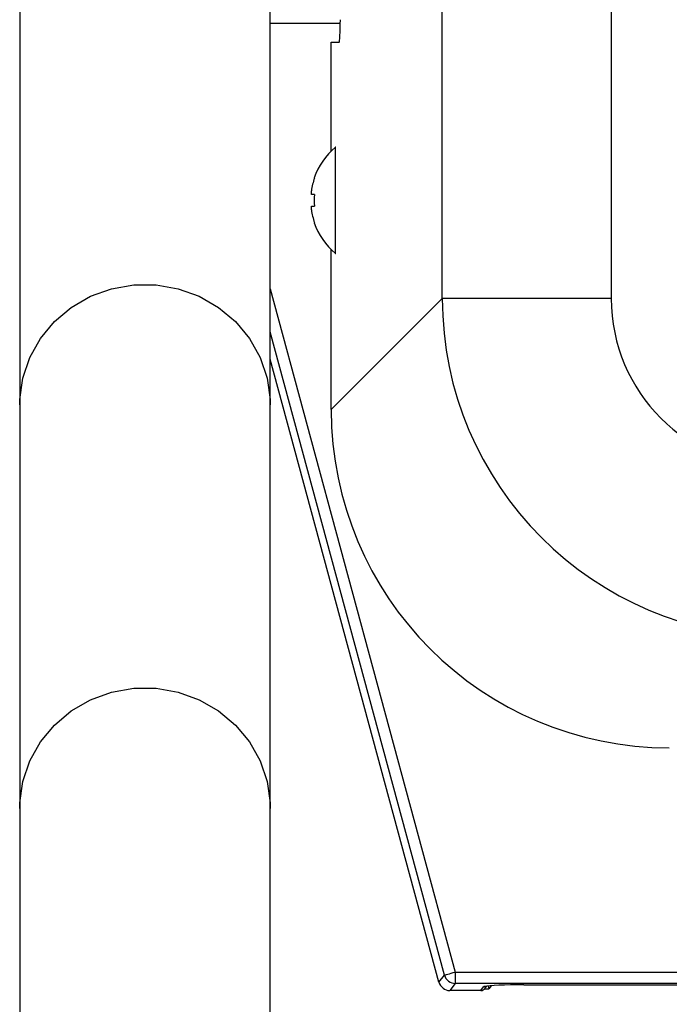
# Model space of a CAD drawing. Units: millimetres. Extents: x 6 to 589, y 9 to 411.
# Drawn here: x 414 to 433, y 115 to 144 of the extents above; entities that cross this region are included whole.
import ezdxf

# ---------------------------------------------------------------- set-up
doc = ezdxf.new("R2010")
doc.units = ezdxf.units.MM

msp = doc.modelspace()

# ---------------------------------------------------------------- linework, layer by layer
at = {"color": 7, "linetype": 'Continuous', "lineweight": 25}
for p, q in [((426.64914, 136.167143), (426.64914, 175.220358)), ((431.642286, 175.220358), (431.642286, 136.167143)), ((414.169589, 149.067963), (414.169589, 133.023622)), ((421.569587, 133.023622), (421.569587, 149.067963)), ((421.569587, 144.295064), (423.639001, 144.295064)), ((423.368674, 140.521496), (423.368674, 143.73463)), ((423.368674, 143.73463), (423.604507, 143.73463)), ((423.508427, 140.63463), (423.494385, 140.63463)), ((423.494385, 139.067964), (423.494385, 140.63463)), ((422.874368, 139.726211), (422.867816, 139.729478)), ((422.78439, 139.23963), (422.78439, 139.351451)), ((422.874368, 139.23963), (422.78439, 139.23963)), ((423.494385, 137.501297), (423.494385, 139.067964)), ((422.78439, 138.784475), (422.78439, 138.896296)), ((422.78439, 138.896296), (422.874368, 138.896296)), ((423.368674, 132.886678), (423.368674, 137.614429)), ((423.494385, 137.501297), (423.508427, 137.501297)), ((421.569587, 136.456122), (427.035393, 116.278052)), ((423.368674, 132.886678), (426.64914, 136.167143)), ((431.642286, 136.167143), (426.64914, 136.167143)), ((426.714094, 116.191019), (421.569587, 135.182957)), ((426.552995, 115.980476), (421.569587, 134.377675)), ((414.169589, 133.023622), (414.169589, 121.112304)), ((421.569587, 121.112304), (421.569587, 133.023622)), ((414.169589, 121.112304), (414.169589, 88.401297)), ((421.569587, 88.401297), (421.569587, 121.112304)), ((426.552995, 115.980476), (426.714094, 116.191019)), ((427.035393, 116.278052), (427.035393, 115.945175)), ((427.035393, 116.278052), (466.769589, 116.278052)), ((427.035393, 115.945175), (426.874292, 115.734631)), ((427.337785, 115.734631), (426.874292, 115.734631)), ((466.769589, 115.945175), (427.035393, 115.945175)), ((427.7844, 115.734631), (427.337785, 115.734631)), ((427.7844, 115.734631), (427.867399, 115.843102)), ((427.916826, 115.799869), (427.966693, 115.865041)), ((428.00225, 115.868797), (428.02452, 115.786582)), ((428.09311, 115.876222), (428.02452, 115.786582)), ((429.05876, 115.901043), (466.769589, 115.901043)), ((429.05876, 115.901043), (429.05876, 115.900814)), ((429.05876, 115.900814), (466.769589, 115.900814))]:
    msp.add_line(p, q, dxfattribs=at)
at = {"color": 7, "linetype": 'Continuous', "lineweight": 25, "flags": 128}
for points in [[(422.874368, 138.409715), (422.871502, 138.408286), (422.869455, 138.407265), (422.868226, 138.406653), (422.867816, 138.406448)], [(414.169589, 133.023622), (414.173314, 133.183424), (414.262356, 133.816207), (414.467336, 134.423516), (414.781666, 134.985832), (415.195248, 135.48508), (415.694782, 135.905213), (416.264218, 136.232733), (416.885251, 136.457108), (417.537922, 136.571126), (418.201254, 136.571126), (418.853925, 136.457108), (419.474958, 136.232733), (420.044394, 135.905213), (420.543928, 135.48508), (420.95751, 134.985832), (421.27184, 134.423516), (421.476823, 133.816207), (421.565862, 133.183424), (421.569587, 133.023622)], [(414.169589, 121.112304), (414.173314, 121.272107), (414.262356, 121.904889), (414.467336, 122.512199), (414.781666, 123.074514), (415.195248, 123.57376), (415.694782, 123.993896), (416.264218, 124.321413), (416.885251, 124.54579), (417.537922, 124.659809), (418.201254, 124.659809), (418.853925, 124.54579), (419.474958, 124.321413), (420.044394, 123.993896), (420.543928, 123.57376), (420.95751, 123.074514), (421.27184, 122.512199), (421.476823, 121.904889), (421.565862, 121.272107), (421.569587, 121.112304)], [(426.714094, 116.191019), (426.723042, 116.193443), (426.743208, 116.198907), (426.773868, 116.207212), (426.813922, 116.21806), (426.861931, 116.231064), (426.916171, 116.245756), (426.974691, 116.261611), (427.035393, 116.278052)]]:
    msp.add_lwpolyline(points, dxfattribs=at)
at = {"color": 7, "linetype": 'Continuous', "lineweight": 25}
for centre, radius, start, end in [((424.790533, 139.067963), 2.033333, 129.6019271, 161.0140971), ((424.790533, 139.067963), 2.026074, 161.0411768, 171.9567935), ((425.120163, 139.067963), 2.252347, 175.6288521, 184.3711479), ((424.790533, 139.067963), 2.026074, 188.0432065, 198.9588232), ((424.790533, 139.067963), 2.033333, 198.9859029, 230.3980729), ((427.036171, 116.27907), 0.333896, 195.2901104, 269.8665035), ((427.867775, 116.009462), 0.166361, 269.8707081, 297.9002454)]:
    msp.add_arc(centre, radius, start, end, dxfattribs=at)
for centre, major_axis, ratio, start_param, end_param in [((423.604508, 144.401297), (0, 0.666667), 0.052407779, 3.141592654, 4.71238898), ((436.649148, 136.180857), (7.071094, 7.071094), 0.999996249, 2.357564018, 3.925621289), ((436.649148, 136.180857), (-3.545231, -3.545231), 0.997264689, 5.499156672, 7.067213943), ((433.382397, 132.914105), (-7.090462, -7.090462), 0.997264689, 5.499156672, 7.067213943), ((426.874992, 116.068421), (-0.203, -0.265304), 0.99782978, 5.631100568, 6.935270046), ((427.720899, 115.818078), (0.177819, -0.03628), 0.422612481, 5.162159443, 5.167833839), ((427.78475, 115.901525), (-0.022011, 0.165445), 0.997166819, 3.012535026, 3.925572218), ((429.075321, 115.839903), (1.208825, -0.00084), 0.050575274, 2.896250296, 3.102969389), ((427.85196, 115.787038), (0.172689, -0.00012), 0.050575274, 4.978670542, 6.244562043), ((429.075321, 115.839903), (1.208825, -0.00084), 0.050575274, 1.58453294, 2.896250296)]:
    msp.add_ellipse(centre, major_axis=major_axis, ratio=ratio, start_param=start_param, end_param=end_param, dxfattribs=at)
msp.add_open_spline([(427.930779, 115.857581), (427.930685, 115.85755), (427.928716, 115.856896), (427.933417, 115.857956), (427.937894, 115.858967)], degree=3, knots=[0, 0, 0, 0, 0.047534999, 1, 1, 1, 1], dxfattribs=at)

doc.saveas('drawing.dxf')
